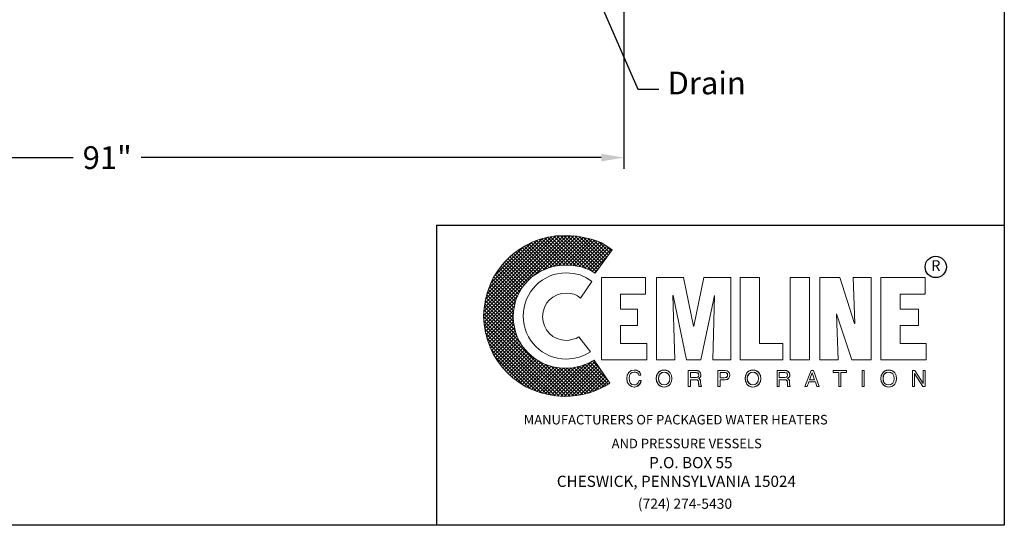
# Model space of a CAD drawing. Units: inches. Extents: x -835 to -608, y -537 to -244.
# Drawn here: x -694 to -608, y -537 to -493 of the extents above; entities that cross this region are included whole.
import ezdxf

# ---------------------------------------------------------------- set-up
doc = ezdxf.new("R2010")
doc.units = ezdxf.units.IN
doc.header["$MEASUREMENT"] = 0
doc.layers.get('0').update_dxf_attribs({"color": 250})
doc.layers.get('Defpoints').update_dxf_attribs({"color": 250})
doc.layers.add('3', color=5, linetype='Continuous')
doc.layers.add('DIM-TEXT', color=3, linetype='Continuous')
doc.styles.add('TXT', font='txt')
doc.dimstyles.get("Standard").update_dxf_attribs({"dimtxt": 0.18, "dimasz": 0.18, "dimexe": 0.18, "dimexo": 0.0625, "dimgap": 0.09, "dimtad": 0, "dimtih": 1, "dimtoh": 1, "dimdec": 4, "dimzin": 0, "dimdsep": 46, "dimtxsty": 'Standard', "dimcen": 0.09, "dimadec": 0, "dimazin": 0, "dimtfac": 1, "dimtdec": 4, "dimtofl": 0, "dimtmove": 0, "dimatfit": 3, "dimfxl": 0, "dimtolj": 1, "dimtzin": 0, "dimarcsym": 0})

# ---------------------------------------------------------------- blocks, each defined once
blk = doc.blocks.new('*D14')
at = {"layer": 'Defpoints', "color": 0, "ltscale": 3}
for p in [(-732.164, -481.858), (-641.167, -481.858), (-732.164, -505.132)]:
    blk.add_point(p, dxfattribs=at)
at = {"layer": 'DIM-TEXT', "color": 0, "lineweight": -2, "ltscale": 3}
for p, q in [((-732.164, -482.858), (-732.164, -506.132)), ((-641.167, -482.858), (-641.167, -506.132)), ((-730.164, -505.132), (-689.666, -505.132)), ((-643.167, -505.132), (-683.666, -505.132))]:
    blk.add_line(p, q, dxfattribs=at)
at = {"layer": 'DIM-TEXT', "color": 0, "ltscale": 3}
for points in [[(-730.164, -504.798), (-730.164, -505.465), (-732.164, -505.132)], [(-643.167, -504.798), (-643.167, -505.465), (-641.167, -505.132)]]:
    blk.add_solid(points, dxfattribs=at)
at = {"layer": 'DIM-TEXT', "color": 4, "ltscale": 3, "insert": (-686.666, -505.132), "char_height": 2, "attachment_point": 5}
blk.add_mtext('\\A1;91"', dxfattribs=at)

msp = doc.modelspace()

# ---------------------------------------------------------------- hatches: boundary and pattern name
at = {"layer": '3'}
h = msp.add_hatch(dxfattribs=at)
h.set_pattern_fill('ANSI37', color=256, scale=1.785656, style=0)
h.set_pattern_definition([(45, (-531.73785, -541.17979), (-0.1578312, 0.1578312), []), (135, (-531.73785, -541.17979), (-0.1578312, -0.1578312), [])])
h.paths.add_polyline_path([(-643.787, -522.951), (-644.353, -523.26), (-644.997, -523.492), (-645.667, -523.62), (-646.388, -523.672), (-646.852, -523.646), (-647.29, -523.569), (-647.728, -523.466), (-648.14, -523.311), (-648.552, -523.105), (-648.913, -522.899), (-649.274, -522.616), (-649.583, -522.332), (-649.866, -522.023), (-650.15, -521.663), (-650.356, -521.302), (-650.562, -520.89), (-650.716, -520.478), (-650.819, -520.04), (-650.897, -519.602), (-650.922, -519.138), (-650.897, -518.674), (-650.819, -518.211), (-650.716, -517.773), (-650.562, -517.361), (-650.356, -516.974), (-650.15, -516.588), (-649.866, -516.253), (-649.583, -515.918), (-649.274, -515.635), (-648.913, -515.377), (-648.552, -515.145), (-648.14, -514.965), (-647.728, -514.81), (-647.29, -514.681), (-646.852, -514.63), (-646.388, -514.604), (-645.641, -514.63), (-644.946, -514.733), (-644.302, -514.965), (-643.993, -515.119), (-643.709, -515.3), (-642.215, -513.239), (-642.679, -512.93), (-643.143, -512.646), (-643.658, -512.44), (-644.173, -512.286), (-644.714, -512.157), (-645.281, -512.054), (-645.847, -512.002), (-646.44, -512.002), (-647.161, -512.028), (-647.857, -512.131), (-648.552, -512.311), (-649.196, -512.543), (-649.815, -512.852), (-650.407, -513.213), (-650.948, -513.625), (-651.438, -514.063), (-651.901, -514.578), (-652.313, -515.119), (-652.674, -515.712), (-652.957, -516.33), (-653.189, -516.974), (-653.37, -517.644), (-653.473, -518.365), (-653.524, -519.086), (-653.473, -519.808), (-653.37, -520.503), (-653.189, -521.173), (-652.957, -521.817), (-652.674, -522.435), (-652.313, -523.028), (-651.901, -523.569), (-651.438, -524.058), (-650.948, -524.522), (-650.407, -524.934), (-649.815, -525.295), (-649.196, -525.578), (-648.552, -525.81), (-647.857, -525.99), (-647.161, -526.093), (-646.44, -526.145), (-645.873, -526.119), (-645.358, -526.068), (-644.817, -525.965), (-644.302, -525.862), (-643.787, -525.681), (-643.323, -525.475), (-642.859, -525.243), (-642.421, -524.986)])

# ---------------------------------------------------------------- linework, layer by layer
for p, q in [((-607.682, -243.583), (-607.682, -537.489)), ((-657.682, -511.08), (-607.682, -511.08)), ((-657.682, -511.08), (-657.682, -537.489)), ((-607.682, -537.489), (-834.791, -537.489))]:
    msp.add_line(p, q)
at = {"color": 1, "lineweight": 0}
for points in [[(-643.993, -516.021), (-644.482, -515.712), (-645.023, -515.454), (-645.616, -515.325), (-646.26, -515.274), (-646.646, -515.3), (-647.007, -515.351), (-647.367, -515.428), (-647.728, -515.557), (-648.063, -515.738), (-648.372, -515.918), (-648.655, -516.124), (-648.939, -516.382), (-649.171, -516.665), (-649.402, -516.948), (-649.583, -517.257), (-649.737, -517.592), (-649.866, -517.953), (-649.969, -518.314), (-650.021, -518.7), (-650.046, -519.086), (-650.021, -519.473), (-649.969, -519.834), (-649.866, -520.194), (-649.737, -520.555), (-649.583, -520.89), (-649.402, -521.199), (-649.171, -521.482), (-648.939, -521.766), (-648.655, -521.997), (-648.372, -522.229), (-648.063, -522.41), (-647.728, -522.564), (-647.367, -522.693), (-647.007, -522.796), (-646.646, -522.848), (-646.26, -522.873), (-645.667, -522.822), (-645.126, -522.693), (-644.585, -522.487), (-644.122, -522.229), (-645.152, -520.915), (-645.384, -521.044), (-645.667, -521.122), (-645.951, -521.199), (-646.26, -521.225), (-646.672, -521.173), (-647.058, -521.044), (-647.419, -520.864), (-647.728, -520.606), (-647.986, -520.297), (-648.166, -519.937), (-648.295, -519.55), (-648.346, -519.138), (-648.295, -518.7), (-648.166, -518.314), (-647.986, -517.953), (-647.728, -517.644), (-647.419, -517.412), (-647.058, -517.206), (-646.672, -517.077), (-646.26, -517.051), (-645.899, -517.077), (-645.564, -517.154), (-645.255, -517.283), (-644.997, -517.489), (-643.993, -516.021), (-643.993, -516.021)], [(-643.143, -522.925), (-643.143, -515.686), (-639.279, -515.686), (-639.279, -517.154), (-641.468, -517.154), (-641.468, -518.468), (-639.974, -518.468), (-639.974, -519.911), (-641.468, -519.911), (-641.468, -521.482), (-639.15, -521.482), (-639.15, -522.925), (-643.143, -522.925), (-643.143, -522.925)], [(-638.3, -522.925), (-638.3, -515.686), (-635.93, -515.686), (-635.054, -519.962), (-635.028, -519.962), (-634.126, -515.686), (-631.756, -515.686), (-631.756, -522.925), (-633.354, -522.925), (-633.199, -517.257), (-634.41, -522.925), (-635.672, -522.925), (-636.831, -517.257), (-636.857, -517.257), (-636.702, -522.925), (-638.3, -522.925), (-638.3, -522.925)], [(-630.932, -522.925), (-630.932, -515.686), (-629.232, -515.686), (-629.232, -521.482), (-627.171, -521.482), (-627.171, -522.925), (-630.932, -522.925), (-630.932, -522.925)], [(-626.527, -515.686), (-624.827, -515.686), (-624.827, -522.925), (-626.527, -522.925), (-626.527, -515.686), (-626.527, -515.686)], [(-622.457, -518.88), (-622.457, -518.906), (-622.302, -522.925), (-623.925, -522.925), (-623.925, -515.686), (-622.173, -515.686), (-620.86, -519.73), (-620.834, -519.73), (-620.988, -515.686), (-619.391, -515.686), (-619.391, -522.925), (-621.117, -522.925), (-622.457, -518.88), (-622.457, -518.88)], [(-618.541, -522.925), (-618.541, -515.686), (-614.651, -515.686), (-614.651, -517.154), (-616.841, -517.154), (-616.841, -518.468), (-615.244, -518.468), (-615.244, -519.911), (-616.841, -519.911), (-616.841, -521.482), (-614.548, -521.482), (-614.548, -522.925), (-618.541, -522.925), (-618.541, -522.925)], [(-639.871, -524.29), (-639.871, -524.29), (-639.923, -524.136), (-640.026, -524.058), (-640.154, -524.007), (-640.257, -524.007), (-640.257, -524.007), (-640.438, -524.033), (-640.592, -524.136), (-640.695, -524.316), (-640.721, -524.548), (-640.721, -524.548), (-640.695, -524.78), (-640.618, -524.96), (-640.463, -525.089), (-640.257, -525.14), (-640.257, -525.14), (-640.154, -525.114), (-640.026, -525.063), (-639.923, -524.96), (-639.845, -524.754), (-639.665, -524.754), (-639.665, -524.754), (-639.794, -525.063), (-640, -525.243), (-640.206, -525.321), (-640.283, -525.321), (-640.283, -525.321), (-640.515, -525.269), (-640.721, -525.14), (-640.876, -524.908), (-640.927, -524.573), (-640.927, -524.573), (-640.876, -524.264), (-640.747, -524.033), (-640.541, -523.878), (-640.257, -523.826), (-640.257, -523.826), (-640.026, -523.878), (-639.845, -523.981), (-639.742, -524.11), (-639.691, -524.29), (-639.871, -524.29), (-639.691, -524.29), (-639.742, -524.11), (-639.845, -523.981), (-640.026, -523.878), (-640.257, -523.826), (-640.257, -523.826), (-640.541, -523.878), (-640.747, -524.033), (-640.876, -524.264), (-640.927, -524.573), (-640.927, -524.573), (-640.876, -524.908), (-640.721, -525.14), (-640.515, -525.269), (-640.283, -525.321), (-640.283, -525.321), (-640.206, -525.321), (-640, -525.243), (-639.794, -525.063), (-639.665, -524.754), (-639.665, -524.754), (-639.845, -524.754), (-639.923, -524.96), (-640.026, -525.063), (-640.154, -525.114), (-640.257, -525.14), (-640.257, -525.14), (-640.463, -525.089), (-640.618, -524.96), (-640.695, -524.78), (-640.721, -524.548), (-640.721, -524.548), (-640.695, -524.316), (-640.592, -524.136), (-640.438, -524.033), (-640.257, -524.007), (-640.257, -524.007), (-640.154, -524.007), (-640.026, -524.058), (-639.923, -524.136), (-639.871, -524.29), (-639.871, -524.29)], [(-639.871, -524.29), (-639.923, -524.136), (-640.026, -524.033), (-640.154, -524.007), (-640.257, -524.007), (-640.438, -524.033), (-640.592, -524.136), (-640.67, -524.316), (-640.721, -524.548), (-640.695, -524.78), (-640.618, -524.96), (-640.463, -525.089), (-640.257, -525.14), (-640.154, -525.114), (-640.026, -525.063), (-639.923, -524.96), (-639.845, -524.754), (-639.665, -524.754), (-639.691, -524.934), (-639.768, -525.063), (-639.871, -525.166), (-639.948, -525.243), (-640.154, -525.295), (-640.283, -525.321), (-640.515, -525.269), (-640.721, -525.14), (-640.876, -524.908), (-640.901, -524.754), (-640.927, -524.573), (-640.876, -524.264), (-640.747, -524.033), (-640.541, -523.878), (-640.257, -523.826), (-640.026, -523.852), (-639.845, -523.955), (-639.742, -524.11), (-639.691, -524.29), (-639.871, -524.29), (-639.871, -524.29)], [(-637.63, -525.321), (-637.81, -525.295), (-637.965, -525.243), (-638.094, -525.166), (-638.171, -525.063), (-638.274, -524.805), (-638.325, -524.573), (-638.274, -524.316), (-638.171, -524.084), (-638.094, -523.981), (-637.965, -523.904), (-637.81, -523.852), (-637.63, -523.826), (-637.449, -523.852), (-637.295, -523.904), (-637.192, -523.981), (-637.089, -524.084), (-636.986, -524.316), (-636.96, -524.573), (-636.986, -524.805), (-637.089, -525.063), (-637.192, -525.166), (-637.295, -525.243), (-637.449, -525.295), (-637.63, -525.321), (-637.63, -525.321)], [(-637.63, -525.321), (-637.63, -525.321), (-637.965, -525.243), (-638.171, -525.063), (-638.3, -524.831), (-638.325, -524.573), (-638.325, -524.573), (-638.3, -524.316), (-638.171, -524.084), (-637.965, -523.904), (-637.63, -523.826), (-637.63, -523.826), (-637.295, -523.904), (-637.089, -524.084), (-636.986, -524.316), (-636.96, -524.573), (-636.96, -524.573), (-636.986, -524.831), (-637.089, -525.063), (-637.295, -525.243), (-637.63, -525.321), (-637.295, -525.243), (-637.089, -525.063), (-636.986, -524.831), (-636.96, -524.573), (-636.96, -524.573), (-636.986, -524.316), (-637.089, -524.084), (-637.295, -523.904), (-637.63, -523.826), (-637.63, -523.826), (-637.965, -523.904), (-638.171, -524.084), (-638.3, -524.316), (-638.325, -524.573), (-638.325, -524.573), (-638.3, -524.831), (-638.171, -525.063), (-637.965, -525.243), (-637.63, -525.321), (-637.63, -525.321)], [(-637.63, -524.007), (-637.63, -524.007), (-637.836, -524.058), (-637.99, -524.161), (-638.094, -524.342), (-638.119, -524.573), (-638.119, -524.573), (-638.094, -524.805), (-637.99, -524.986), (-637.836, -525.089), (-637.63, -525.14), (-637.63, -525.14), (-637.424, -525.089), (-637.269, -524.986), (-637.166, -524.805), (-637.14, -524.573), (-637.14, -524.573), (-637.166, -524.342), (-637.269, -524.161), (-637.424, -524.058), (-637.63, -524.007), (-637.424, -524.058), (-637.269, -524.161), (-637.166, -524.342), (-637.14, -524.573), (-637.14, -524.573), (-637.166, -524.805), (-637.269, -524.986), (-637.424, -525.089), (-637.63, -525.14), (-637.63, -525.14), (-637.836, -525.089), (-637.99, -524.986), (-638.094, -524.805), (-638.119, -524.573), (-638.119, -524.573), (-638.094, -524.342), (-637.99, -524.161), (-637.836, -524.058), (-637.63, -524.007), (-637.63, -524.007)], [(-637.63, -524.007), (-637.836, -524.033), (-637.99, -524.161), (-638.068, -524.342), (-638.119, -524.573), (-638.068, -524.805), (-637.99, -524.986), (-637.836, -525.089), (-637.63, -525.14), (-637.424, -525.089), (-637.269, -524.986), (-637.166, -524.805), (-637.14, -524.573), (-637.166, -524.342), (-637.269, -524.161), (-637.424, -524.033), (-637.63, -524.007), (-637.63, -524.007)], [(-635.311, -525.269), (-635.517, -525.269), (-635.517, -523.878), (-634.848, -523.878), (-634.848, -523.878), (-634.693, -523.904), (-634.539, -523.955), (-634.435, -524.058), (-634.41, -524.239), (-634.41, -524.239), (-634.435, -524.367), (-634.461, -524.47), (-634.539, -524.522), (-634.59, -524.573), (-634.59, -524.573), (-634.539, -524.599), (-634.487, -524.651), (-634.461, -524.728), (-634.435, -524.857), (-634.41, -525.089), (-634.41, -525.089), (-634.41, -525.114), (-634.41, -525.166), (-634.384, -525.218), (-634.332, -525.243), (-634.332, -525.269), (-634.564, -525.269), (-634.564, -525.269), (-634.59, -525.192), (-634.616, -525.063), (-634.616, -524.96), (-634.616, -524.908), (-634.616, -524.908), (-634.616, -524.883), (-634.642, -524.78), (-634.719, -524.702), (-634.848, -524.677), (-635.311, -524.677), (-635.311, -525.269), (-635.311, -524.677), (-634.848, -524.677), (-634.719, -524.702), (-634.642, -524.78), (-634.616, -524.883), (-634.616, -524.908), (-634.616, -524.908), (-634.616, -524.96), (-634.616, -525.063), (-634.59, -525.192), (-634.564, -525.269), (-634.564, -525.269), (-634.332, -525.269), (-634.332, -525.243), (-634.384, -525.218), (-634.41, -525.166), (-634.41, -525.114), (-634.41, -525.089), (-634.41, -525.089), (-634.435, -524.857), (-634.461, -524.728), (-634.487, -524.651), (-634.539, -524.599), (-634.59, -524.573), (-634.59, -524.573), (-634.539, -524.522), (-634.461, -524.47), (-634.435, -524.367), (-634.41, -524.239), (-634.41, -524.239), (-634.435, -524.058), (-634.539, -523.955), (-634.693, -523.904), (-634.848, -523.878), (-634.848, -523.878), (-635.517, -523.878), (-635.517, -525.269), (-635.311, -525.269)], [(-635.311, -525.269), (-635.517, -525.269), (-635.517, -523.878), (-634.848, -523.878), (-634.667, -523.878), (-634.539, -523.955), (-634.435, -524.058), (-634.41, -524.239), (-634.41, -524.367), (-634.461, -524.445), (-634.59, -524.573), (-634.487, -524.651), (-634.435, -524.728), (-634.435, -524.857), (-634.41, -525.089), (-634.384, -525.192), (-634.332, -525.243), (-634.332, -525.269), (-634.564, -525.269), (-634.59, -525.063), (-634.616, -524.908), (-634.642, -524.754), (-634.719, -524.702), (-634.848, -524.677), (-635.311, -524.677), (-635.311, -525.269), (-635.311, -525.269)], [(-635.311, -524.496), (-634.873, -524.496), (-634.873, -524.496), (-634.77, -524.496), (-634.693, -524.445), (-634.616, -524.393), (-634.59, -524.264), (-634.59, -524.264), (-634.642, -524.136), (-634.719, -524.058), (-634.796, -524.033), (-634.848, -524.033), (-635.311, -524.033), (-635.311, -524.496), (-635.311, -524.033), (-634.848, -524.033), (-634.796, -524.033), (-634.719, -524.058), (-634.642, -524.136), (-634.59, -524.264), (-634.59, -524.264), (-634.616, -524.393), (-634.693, -524.445), (-634.77, -524.496), (-634.873, -524.496), (-634.873, -524.496), (-635.311, -524.496)], [(-635.311, -524.496), (-634.873, -524.496), (-634.667, -524.445), (-634.616, -524.393), (-634.59, -524.264), (-634.616, -524.136), (-634.667, -524.058), (-634.848, -524.033), (-635.311, -524.033), (-635.311, -524.496), (-635.311, -524.496)], [(-632.71, -525.269), (-632.916, -525.269), (-632.916, -523.878), (-632.272, -523.878), (-632.272, -523.878), (-632.091, -523.904), (-631.962, -523.981), (-631.885, -524.11), (-631.859, -524.264), (-631.859, -524.264), (-631.885, -524.419), (-631.937, -524.548), (-632.066, -524.651), (-632.272, -524.677), (-632.71, -524.677), (-632.71, -525.269), (-632.71, -524.677), (-632.272, -524.677), (-632.066, -524.651), (-631.937, -524.548), (-631.885, -524.419), (-631.859, -524.264), (-631.859, -524.264), (-631.885, -524.11), (-631.962, -523.981), (-632.091, -523.904), (-632.272, -523.878), (-632.272, -523.878), (-632.916, -523.878), (-632.916, -525.269), (-632.71, -525.269)], [(-632.71, -525.269), (-632.916, -525.269), (-632.916, -523.878), (-632.272, -523.878), (-632.091, -523.904), (-631.962, -523.981), (-631.885, -524.11), (-631.859, -524.264), (-631.885, -524.419), (-631.937, -524.548), (-632.066, -524.625), (-632.272, -524.677), (-632.71, -524.677), (-632.71, -525.269), (-632.71, -525.269)], [(-632.71, -524.522), (-632.349, -524.522), (-632.349, -524.522), (-632.22, -524.496), (-632.143, -524.47), (-632.091, -524.393), (-632.066, -524.264), (-632.066, -524.264), (-632.091, -524.161), (-632.143, -524.084), (-632.22, -524.033), (-632.323, -524.033), (-632.71, -524.033), (-632.71, -524.522), (-632.71, -524.033), (-632.323, -524.033), (-632.22, -524.033), (-632.143, -524.084), (-632.091, -524.161), (-632.066, -524.264), (-632.066, -524.264), (-632.091, -524.393), (-632.143, -524.47), (-632.22, -524.496), (-632.349, -524.522), (-632.349, -524.522), (-632.71, -524.522)], [(-632.71, -524.522), (-632.349, -524.522), (-632.22, -524.496), (-632.143, -524.445), (-632.066, -524.367), (-632.066, -524.264), (-632.066, -524.136), (-632.143, -524.084), (-632.22, -524.033), (-632.323, -524.033), (-632.71, -524.033), (-632.71, -524.522), (-632.71, -524.522)], [(-629.824, -525.321), (-629.824, -525.321), (-630.133, -525.243), (-630.34, -525.063), (-630.468, -524.831), (-630.494, -524.573), (-630.494, -524.573), (-630.468, -524.316), (-630.34, -524.084), (-630.133, -523.904), (-629.824, -523.826), (-629.824, -523.826), (-629.489, -523.904), (-629.283, -524.084), (-629.155, -524.316), (-629.129, -524.573), (-629.129, -524.573), (-629.155, -524.831), (-629.283, -525.063), (-629.489, -525.243), (-629.824, -525.321), (-629.489, -525.243), (-629.283, -525.063), (-629.155, -524.831), (-629.129, -524.573), (-629.129, -524.573), (-629.155, -524.316), (-629.283, -524.084), (-629.489, -523.904), (-629.824, -523.826), (-629.824, -523.826), (-630.133, -523.904), (-630.34, -524.084), (-630.468, -524.316), (-630.494, -524.573), (-630.494, -524.573), (-630.468, -524.831), (-630.34, -525.063), (-630.133, -525.243), (-629.824, -525.321), (-629.824, -525.321)], [(-629.824, -525.321), (-630.005, -525.295), (-630.133, -525.243), (-630.262, -525.166), (-630.34, -525.063), (-630.443, -524.805), (-630.494, -524.573), (-630.443, -524.316), (-630.34, -524.084), (-630.262, -523.981), (-630.133, -523.904), (-630.005, -523.852), (-629.824, -523.826), (-629.644, -523.852), (-629.489, -523.904), (-629.361, -523.981), (-629.258, -524.084), (-629.155, -524.316), (-629.129, -524.573), (-629.155, -524.805), (-629.258, -525.063), (-629.361, -525.166), (-629.489, -525.243), (-629.644, -525.295), (-629.824, -525.321), (-629.824, -525.321)], [(-629.824, -524.007), (-629.824, -524.007), (-630.03, -524.058), (-630.185, -524.161), (-630.288, -524.342), (-630.314, -524.573), (-630.314, -524.573), (-630.288, -524.805), (-630.185, -524.986), (-630.03, -525.089), (-629.824, -525.14), (-629.824, -525.14), (-629.618, -525.089), (-629.464, -524.986), (-629.361, -524.805), (-629.335, -524.573), (-629.335, -524.573), (-629.361, -524.342), (-629.464, -524.161), (-629.618, -524.058), (-629.824, -524.007), (-629.618, -524.058), (-629.464, -524.161), (-629.361, -524.342), (-629.335, -524.573), (-629.335, -524.573), (-629.361, -524.805), (-629.464, -524.986), (-629.618, -525.089), (-629.824, -525.14), (-629.824, -525.14), (-630.03, -525.089), (-630.185, -524.986), (-630.288, -524.805), (-630.314, -524.573), (-630.314, -524.573), (-630.288, -524.342), (-630.185, -524.161), (-630.03, -524.058), (-629.824, -524.007), (-629.824, -524.007)], [(-629.824, -524.007), (-630.005, -524.033), (-630.159, -524.161), (-630.262, -524.342), (-630.314, -524.573), (-630.262, -524.805), (-630.159, -524.986), (-630.005, -525.089), (-629.824, -525.14), (-629.618, -525.089), (-629.464, -524.986), (-629.361, -524.805), (-629.335, -524.573), (-629.361, -524.342), (-629.464, -524.161), (-629.618, -524.033), (-629.824, -524.007), (-629.824, -524.007)], [(-627.506, -525.269), (-627.686, -525.269), (-627.686, -523.878), (-627.042, -523.878), (-627.042, -523.878), (-626.862, -523.904), (-626.733, -523.955), (-626.63, -524.058), (-626.578, -524.239), (-626.578, -524.239), (-626.604, -524.367), (-626.63, -524.47), (-626.707, -524.522), (-626.785, -524.573), (-626.785, -524.573), (-626.707, -524.599), (-626.656, -524.651), (-626.63, -524.728), (-626.604, -524.857), (-626.604, -525.089), (-626.604, -525.089), (-626.604, -525.114), (-626.578, -525.166), (-626.553, -525.218), (-626.527, -525.243), (-626.527, -525.269), (-626.759, -525.269), (-626.759, -525.269), (-626.785, -525.192), (-626.785, -525.063), (-626.785, -524.96), (-626.785, -524.908), (-626.785, -524.908), (-626.785, -524.883), (-626.836, -524.78), (-626.913, -524.702), (-627.042, -524.677), (-627.506, -524.677), (-627.506, -525.269), (-627.506, -524.677), (-627.042, -524.677), (-626.913, -524.702), (-626.836, -524.78), (-626.785, -524.883), (-626.785, -524.908), (-626.785, -524.908), (-626.785, -524.96), (-626.785, -525.063), (-626.785, -525.192), (-626.759, -525.269), (-626.759, -525.269), (-626.527, -525.269), (-626.527, -525.243), (-626.553, -525.218), (-626.578, -525.166), (-626.604, -525.114), (-626.604, -525.089), (-626.604, -525.089), (-626.604, -524.857), (-626.63, -524.728), (-626.656, -524.651), (-626.707, -524.599), (-626.785, -524.573), (-626.785, -524.573), (-626.707, -524.522), (-626.63, -524.47), (-626.604, -524.367), (-626.578, -524.239), (-626.578, -524.239), (-626.63, -524.058), (-626.733, -523.955), (-626.862, -523.904), (-627.042, -523.878), (-627.042, -523.878), (-627.686, -523.878), (-627.686, -525.269), (-627.506, -525.269)], [(-627.506, -525.269), (-627.686, -525.269), (-627.686, -523.878), (-627.042, -523.878), (-626.862, -523.878), (-626.707, -523.955), (-626.604, -524.058), (-626.578, -524.239), (-626.578, -524.367), (-626.63, -524.445), (-626.785, -524.573), (-626.656, -524.651), (-626.604, -524.728), (-626.604, -524.857), (-626.604, -525.089), (-626.578, -525.192), (-626.527, -525.243), (-626.527, -525.269), (-626.759, -525.269), (-626.785, -524.908), (-626.81, -524.754), (-626.888, -524.702), (-627.042, -524.677), (-627.506, -524.677), (-627.506, -525.269), (-627.506, -525.269)], [(-627.506, -524.496), (-627.068, -524.496), (-627.068, -524.496), (-626.965, -524.496), (-626.862, -524.445), (-626.81, -524.393), (-626.785, -524.264), (-626.785, -524.264), (-626.81, -524.136), (-626.888, -524.058), (-626.991, -524.033), (-627.016, -524.033), (-627.506, -524.033), (-627.506, -524.496), (-627.506, -524.033), (-627.016, -524.033), (-626.991, -524.033), (-626.888, -524.058), (-626.81, -524.136), (-626.785, -524.264), (-626.785, -524.264), (-626.81, -524.393), (-626.862, -524.445), (-626.965, -524.496), (-627.068, -524.496), (-627.068, -524.496), (-627.506, -524.496)], [(-627.506, -524.496), (-627.068, -524.496), (-626.862, -524.445), (-626.81, -524.393), (-626.785, -524.264), (-626.81, -524.136), (-626.862, -524.058), (-627.016, -524.033), (-627.506, -524.033), (-627.506, -524.496), (-627.506, -524.496)], [(-624.878, -524.857), (-625.033, -525.269), (-625.239, -525.269), (-624.698, -523.878), (-624.492, -523.878), (-623.977, -525.269), (-624.183, -525.269), (-624.312, -524.857), (-624.878, -524.857), (-624.878, -524.857)], [(-624.878, -524.857), (-625.033, -525.269), (-625.239, -525.269), (-624.698, -523.878), (-624.492, -523.878), (-623.977, -525.269), (-624.183, -525.269), (-624.312, -524.857), (-624.878, -524.857), (-624.312, -524.857), (-624.183, -525.269), (-623.977, -525.269), (-624.492, -523.878), (-624.698, -523.878), (-625.239, -525.269), (-625.033, -525.269), (-624.878, -524.857)], [(-624.389, -524.702), (-624.595, -524.084), (-624.827, -524.702), (-624.389, -524.702), (-624.827, -524.702), (-624.595, -524.084), (-624.389, -524.702)], [(-624.389, -524.702), (-624.595, -524.084), (-624.827, -524.702), (-624.389, -524.702), (-624.389, -524.702)], [(-622.74, -523.878), (-621.581, -523.878), (-621.581, -524.033), (-622.07, -524.033), (-622.07, -525.269), (-622.251, -525.269), (-622.251, -524.033), (-622.74, -524.033), (-622.74, -523.878), (-622.74, -524.033), (-622.251, -524.033), (-622.251, -525.269), (-622.07, -525.269), (-622.07, -524.033), (-621.581, -524.033), (-621.581, -523.878), (-622.74, -523.878)], [(-622.74, -523.878), (-621.581, -523.878), (-621.581, -524.033), (-622.07, -524.033), (-622.07, -525.269), (-622.251, -525.269), (-622.251, -524.033), (-622.74, -524.033), (-622.74, -523.878), (-622.74, -523.878)], [(-620.19, -523.878), (-620.01, -523.878), (-620.01, -525.269), (-620.19, -525.269), (-620.19, -523.878), (-620.19, -525.269), (-620.01, -525.269), (-620.01, -523.878), (-620.19, -523.878)], [(-620.19, -523.878), (-620.01, -523.878), (-620.01, -525.269), (-620.19, -525.269), (-620.19, -523.878), (-620.19, -523.878)], [(-617.871, -525.321), (-617.871, -525.321), (-618.181, -525.243), (-618.387, -525.063), (-618.515, -524.831), (-618.541, -524.573), (-618.541, -524.573), (-618.515, -524.316), (-618.387, -524.084), (-618.181, -523.904), (-617.871, -523.826), (-617.871, -523.826), (-617.537, -523.904), (-617.33, -524.084), (-617.202, -524.316), (-617.176, -524.573), (-617.176, -524.573), (-617.202, -524.831), (-617.33, -525.063), (-617.537, -525.243), (-617.871, -525.321), (-617.537, -525.243), (-617.33, -525.063), (-617.202, -524.831), (-617.176, -524.573), (-617.176, -524.573), (-617.202, -524.316), (-617.33, -524.084), (-617.537, -523.904), (-617.871, -523.826), (-617.871, -523.826), (-618.181, -523.904), (-618.387, -524.084), (-618.515, -524.316), (-618.541, -524.573), (-618.541, -524.573), (-618.515, -524.831), (-618.387, -525.063), (-618.181, -525.243), (-617.871, -525.321), (-617.871, -525.321)], [(-617.871, -525.321), (-618.052, -525.295), (-618.181, -525.243), (-618.309, -525.166), (-618.387, -525.063), (-618.515, -524.805), (-618.541, -524.573), (-618.515, -524.316), (-618.387, -524.084), (-618.309, -523.981), (-618.181, -523.904), (-618.052, -523.852), (-617.871, -523.826), (-617.691, -523.852), (-617.537, -523.904), (-617.408, -523.981), (-617.33, -524.084), (-617.202, -524.316), (-617.176, -524.573), (-617.202, -524.805), (-617.33, -525.063), (-617.408, -525.166), (-617.537, -525.243), (-617.691, -525.295), (-617.871, -525.321), (-617.871, -525.321)], [(-617.871, -524.007), (-617.871, -524.007), (-618.077, -524.058), (-618.232, -524.161), (-618.335, -524.342), (-618.361, -524.573), (-618.361, -524.573), (-618.335, -524.805), (-618.232, -524.986), (-618.077, -525.089), (-617.871, -525.14), (-617.871, -525.14), (-617.665, -525.089), (-617.511, -524.986), (-617.408, -524.805), (-617.382, -524.573), (-617.382, -524.573), (-617.408, -524.342), (-617.511, -524.161), (-617.665, -524.058), (-617.871, -524.007), (-617.665, -524.058), (-617.511, -524.161), (-617.408, -524.342), (-617.382, -524.573), (-617.382, -524.573), (-617.408, -524.805), (-617.511, -524.986), (-617.665, -525.089), (-617.871, -525.14), (-617.871, -525.14), (-618.077, -525.089), (-618.232, -524.986), (-618.335, -524.805), (-618.361, -524.573), (-618.361, -524.573), (-618.335, -524.342), (-618.232, -524.161), (-618.077, -524.058), (-617.871, -524.007), (-617.871, -524.007)], [(-617.871, -524.007), (-618.077, -524.033), (-618.232, -524.161), (-618.309, -524.342), (-618.361, -524.573), (-618.309, -524.805), (-618.232, -524.986), (-618.077, -525.089), (-617.871, -525.14), (-617.665, -525.089), (-617.511, -524.986), (-617.408, -524.805), (-617.382, -524.573), (-617.408, -524.342), (-617.511, -524.161), (-617.665, -524.033), (-617.871, -524.007), (-617.871, -524.007)], [(-614.832, -523.878), (-614.651, -523.878), (-614.651, -525.269), (-614.857, -525.269), (-615.579, -524.136), (-615.579, -525.269), (-615.759, -525.269), (-615.759, -523.878), (-615.553, -523.878), (-614.832, -525.011), (-614.832, -523.878), (-614.832, -525.011), (-615.553, -523.878), (-615.759, -523.878), (-615.759, -525.269), (-615.579, -525.269), (-615.579, -524.136), (-614.857, -525.269), (-614.651, -525.269), (-614.651, -523.878), (-614.832, -523.878)], [(-614.832, -523.878), (-614.651, -523.878), (-614.651, -525.269), (-614.857, -525.269), (-615.579, -524.136), (-615.579, -525.269), (-615.759, -525.269), (-615.759, -523.878), (-615.553, -523.878), (-614.832, -525.011), (-614.832, -523.878), (-614.832, -523.878)]]:
    msp.add_lwpolyline(points, dxfattribs=at)
at = {"layer": '3', "lineweight": 0}
msp.add_lwpolyline([(-643.787, -522.951), (-644.353, -523.26), (-644.997, -523.492), (-645.667, -523.62), (-646.388, -523.672), (-646.852, -523.646), (-647.29, -523.569), (-647.728, -523.466), (-648.14, -523.311), (-648.552, -523.105), (-648.913, -522.899), (-649.274, -522.616), (-649.583, -522.332), (-649.866, -522.023), (-650.15, -521.663), (-650.356, -521.302), (-650.562, -520.89), (-650.716, -520.478), (-650.819, -520.04), (-650.897, -519.602), (-650.922, -519.138), (-650.897, -518.674), (-650.819, -518.211), (-650.716, -517.773), (-650.562, -517.361), (-650.356, -516.974), (-650.15, -516.588), (-649.866, -516.253), (-649.583, -515.918), (-649.274, -515.635), (-648.913, -515.377), (-648.552, -515.145), (-648.14, -514.965), (-647.728, -514.81), (-647.29, -514.681), (-646.852, -514.63), (-646.388, -514.604), (-645.641, -514.63), (-644.946, -514.733), (-644.302, -514.965), (-643.993, -515.119), (-643.709, -515.3), (-642.215, -513.239), (-642.679, -512.93), (-643.143, -512.646), (-643.658, -512.44), (-644.173, -512.286), (-644.714, -512.157), (-645.281, -512.054), (-645.847, -512.002), (-646.44, -512.002), (-647.161, -512.028), (-647.857, -512.131), (-648.552, -512.311), (-649.196, -512.543), (-649.815, -512.852), (-650.407, -513.213), (-650.948, -513.625), (-651.438, -514.063), (-651.901, -514.578), (-652.313, -515.119), (-652.674, -515.712), (-652.957, -516.33), (-653.189, -516.974), (-653.37, -517.644), (-653.473, -518.365), (-653.524, -519.086), (-653.473, -519.808), (-653.37, -520.503), (-653.189, -521.173), (-652.957, -521.817), (-652.674, -522.435), (-652.313, -523.028), (-651.901, -523.569), (-651.438, -524.058), (-650.948, -524.522), (-650.407, -524.934), (-649.815, -525.295), (-649.196, -525.578), (-648.552, -525.81), (-647.857, -525.99), (-647.161, -526.093), (-646.44, -526.145), (-645.873, -526.119), (-645.358, -526.068), (-644.817, -525.965), (-644.302, -525.862), (-643.787, -525.681), (-643.323, -525.475), (-642.859, -525.243), (-642.421, -524.986), (-643.787, -522.951), (-643.787, -522.951)], dxfattribs=at)
at = {"layer": '3', "ltscale": 3}
msp.add_circle((-613.714, -514.749), 0.938, dxfattribs=at)

# ---------------------------------------------------------------- texts
at = {"layer": '3', "ltscale": 3, "insert": (-613.714, -514.749), "char_height": 0.938, "attachment_point": 5}
msp.add_mtext('R', dxfattribs=at)
at = {"layer": 'DIM-TEXT', "color": 4, "style": 'TXT'}
for s, height, p in [('MANUFACTURERS OF PACKAGED WATER HEATERS', 0.83928, (-649.999, -528.614)), ('AND PRESSURE VESSELS', 0.83928, (-642.253, -530.713)), ('P.O. BOX 55', 0.98595, (-638.954, -532.467)), ('CHESWICK, PENNSYLVANIA 15024', 0.98595, (-647.081, -534.11)), ('(724) 274-5430', 0.89462, (-639.945, -536.038))]:
    msp.add_text(s, height=height, dxfattribs=at).set_placement(p)
at = {"layer": 'DIM-TEXT', "color": 4, "insert": (-637.33, -497.568), "char_height": 2, "width": 13.0964, "attachment_point": 1, "style": 'TXT'}
msp.add_mtext('Drain', dxfattribs=at)

# ---------------------------------------------------------------- dimensions: what is measured, and where the dimension line sits
at = {"layer": 'DIM-TEXT'}
dim = msp.add_linear_dim(base=(-732.164, -505.132), p1=(-641.167, -481.858), p2=(-732.164, -481.858), dimstyle='Standard', override={"dimtxt": 2, "dimasz": 2, "dimexe": 1, "dimexo": 1, "dimgap": 1, "dimdec": 0, "dimpost": '"', "dimclrt": 4, "dimtdec": 0}, dxfattribs=at)
dim.commit()
dim.dimension.update_dxf_attribs({"geometry": '*D14', "text_midpoint": (-686.666, -505.132)})

# ---------------------------------------------------------------- leaders
msp.add_leader([(-645.282, -486.858), (-639.949, -499.109), (-638.098, -499.109)], dimstyle='Standard', override={"dimtxt": 2, "dimasz": 2, "dimexe": 1, "dimexo": 1, "dimgap": 1, "dimdec": 0, "dimpost": '"', "dimclrt": 4, "dimtdec": 0}, dxfattribs=at)

doc.saveas('drawing.dxf')
